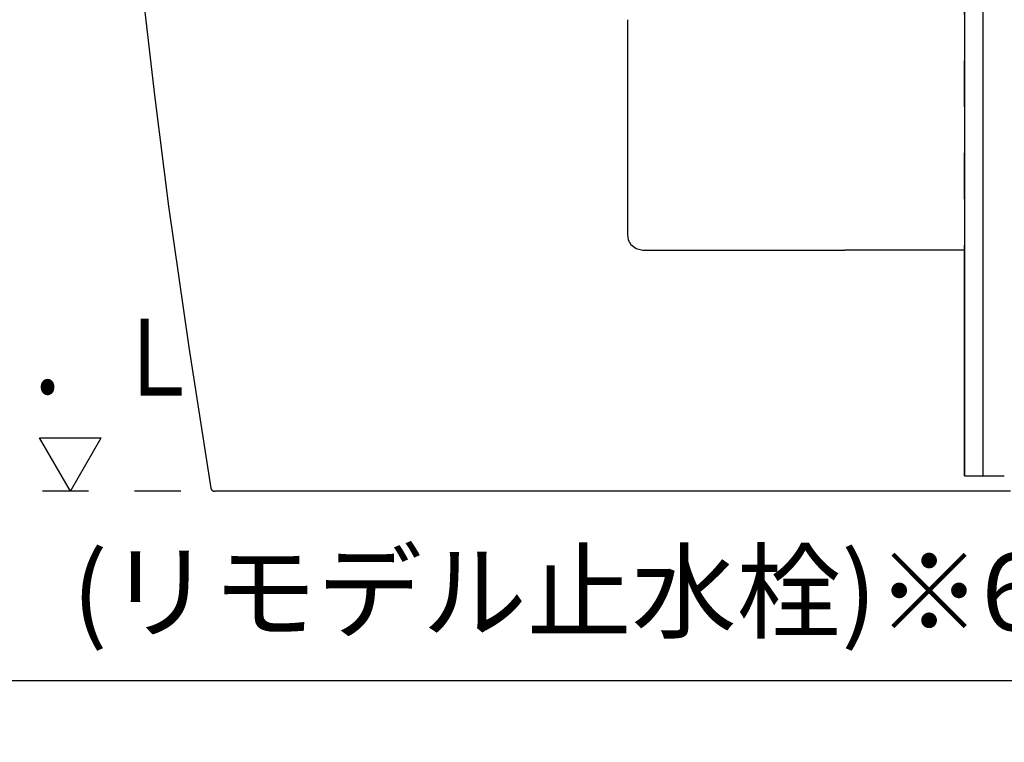
# Model space of a CAD drawing. Units: millimetres. Extents: x -395 to -10, y 7 to 287.
# Drawn here: x -81 to -49, y 70 to 93 of the extents above; entities that cross this region are included whole.
import ezdxf

# ---------------------------------------------------------------- set-up
doc = ezdxf.new("R2010")
doc.units = ezdxf.units.MM
doc.linetypes.add('PHANTOM', pattern=[15, 7.5, -1.5, 1.5, -1.5, 1.5, -1.5])
doc.styles.get("Standard").update_dxf_attribs({"font": 'ROMANS', "bigfont": 'BIGFONT'})
doc.dimstyles.new('ISO-25', dxfattribs={"dimtxt": 2.5, "dimasz": 2.5, "dimexe": 1.25, "dimexo": 0.625, "dimtad": 1, "dimtxsty": 'Standard', "dimcen": 2.5, "dimadec": 0, "dimazin": 0, "dimtfac": 1, "dimtmove": 0, "dimatfit": 3, "dimfxl": 1, "dimarcsym": 0})

# ---------------------------------------------------------------- blocks, each defined once
blk = doc.blocks.new('VIS_UWT_01_10006')
at = {"color": 0, "linetype": 'Continuous'}
for p, q in [((-79.413, 78.164), (-80.413, 79.896)), ((-80.413, 79.896), (-78.413, 79.896)), ((-79.413, 78.164), (-78.413, 79.896))]:
    blk.add_line(p, q, dxfattribs=at)
blk = doc.blocks.new('VIS_UWT_01_10009')
at = {"color": 112, "linetype": 'Continuous'}
for p, q in [((-50.323, 98.664), (-50.323, 82.203)), ((-49.723, 98.664), (-49.723, 78.664)), ((-50.323, 82.203), (-50.323, 81.086)), ((-50.323, 81.086), (-50.323, 78.664)), ((-50.323, 78.664), (-49.023, 78.664))]:
    blk.add_line(p, q, dxfattribs=at)
blk = doc.blocks.new('VIS_UWT_01_10037')
at = {"color": 160, "linetype": 'PHANTOM'}
blk.add_line((-50.323, 78.664), (-50.323, 97.164), dxfattribs=at)
at = {"color": 20, "linetype": 'PHANTOM'}
for points in [[(-77.097, 94.664), (-76.678, 91.047), (-76.215, 87.435), (-75.563, 82.847), (-74.84, 78.269)], [(-61.288, 93.497), (-61.288, 93.269), (-61.288, 92.978)], [(-61.288, 92.978), (-61.288, 90.134), (-61.288, 88.333), (-61.288, 86.508)], [(-61.288, 86.508), (-61.258, 86.339), (-61.173, 86.189), (-61, 86.055), (-60.787, 86.008)], [(-60.787, 86.008), (-59.342, 86.008), (-57.897, 86.008), (-56.451, 86.008), (-54.216, 86.008)], [(-50.323, 86.008), (-54.216, 86.008)], [(-71.07, 78.164), (-74.423, 78.164), (-74.698, 78.164), (-74.716, 78.164), (-74.717, 78.164), (-74.717, 78.164), (-74.717, 78.164), (-74.717, 78.164)], [(-68.39, 78.164), (-68.997, 78.164), (-69.601, 78.164), (-70.196, 78.164), (-71.07, 78.164)], [(-50.323, 78.164), (-68.39, 78.164)]]:
    blk.add_lwpolyline(points, dxfattribs=at)
blk.add_arc((-74.717, 78.289), 0.125, 189.4174, 270, dxfattribs=at)
blk = doc.blocks.new('_Dot')
at = {"color": 0, "linetype": 'ByBlock', "lineweight": -2}
blk.add_line((-0.5, 0), (-1, 0), dxfattribs=at)
at = {"color": 0, "linetype": 'ByBlock', "const_width": 0.5}
blk.add_lwpolyline([(-0.25, 0, 1), (0.25, 0, 1)], format="xyb", close=True, dxfattribs=at)
blk = doc.blocks.new('*D144')
at = {"color": 0, "lineweight": -2}
for p, q in [((-40.373, 89.674), (-40.373, 70.001)), ((-36.823, 75.624), (-36.823, 70.001)), ((-40.373, 72.001), (-96.837, 72.001)), ((-37.823, 72.001), (-39.373, 72.001))]:
    blk.add_line(p, q, dxfattribs=at)
at = {"layer": 'Defpoints', "color": 0}
for p in [(-40.373, 92.214), (-36.823, 78.164), (-40.373, 72)]:
    blk.add_point(p, dxfattribs=at)
at = {"color": 0, "lineweight": -2, "rotation": 180}
blk.add_blockref('_Dot', (-40.373, 72.001), dxfattribs=at)
at = {"color": 0, "lineweight": -2}
blk.add_blockref('_Dot', (-36.823, 72.001), dxfattribs=at)
at = {"color": 0, "insert": (-69.105, 74.57), "char_height": 2.5, "attachment_point": 5}
blk.add_mtext('71（156）(リモデル止水栓)※6※7', dxfattribs=at)

msp = doc.modelspace()

# ---------------------------------------------------------------- linework, layer by layer
at = {"color": 20, "linetype": 'PHANTOM'}
msp.add_line((-36.82279627, 78.1641784), (-80.64340043, 78.1641784), dxfattribs=at)

# ---------------------------------------------------------------- block references
at = {"color": 7}
for name in ['VIS_UWT_01_10009', 'VIS_UWT_01_10037', 'VIS_UWT_01_10006']:
    msp.add_blockref(name, (0, 0), dxfattribs=at)

# ---------------------------------------------------------------- texts
at = {"color": 7, "insert": (-79.41311927, 81.27122921), "char_height": 2.5, "attachment_point": 8}
msp.add_mtext('{\\W0.833333;Ｆ．Ｌ}', dxfattribs=at)

# ---------------------------------------------------------------- dimensions: what is measured, and where the dimension line sits
at = {"color": 7}
dim = msp.add_linear_dim(base=(-40.37279627, 72.001), p1=(-36.82279627, 78.1641784), p2=(-40.37279627, 92.2141784), text='71（156）(リモデル止水栓)※6※7', dimstyle='ISO-25', override={"dimtxt": 2.5, "dimasz": 1, "dimexe": 2, "dimexo": 2.54, "dimgap": 0.625, "dimtad": 1, "dimtih": 0, "dimtoh": 0, "dimdec": 0, "dimdsep": 46, "dimblk1": 'Dot', "dimblk2": 'Dot', "dimsah": 1, "dimse1": 0, "dimse2": 0, "dimtmove": 0}, dxfattribs=at)
dim.commit()
dim.dimension.update_dxf_attribs({"geometry": '*D144', "text_midpoint": (-69.10470243, 72.001), "dimtype": 160})

doc.saveas('drawing.dxf')
